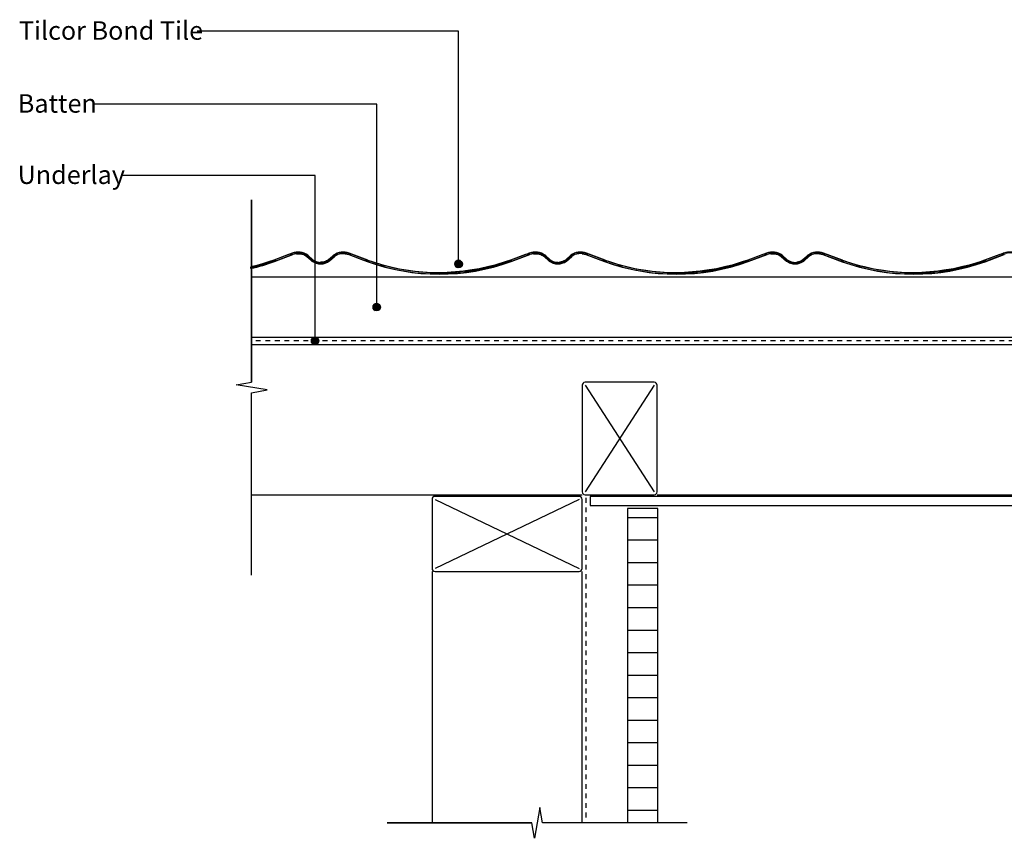
# Model space of a CAD drawing. Extents: x -375 to 835, y -229 to 367.
# Drawn here: x -375 to 281, y -229 to 316 of the extents above; entities that cross this region are included whole.
import ezdxf

# ---------------------------------------------------------------- set-up
doc = ezdxf.new("R2010")
doc.units = 0
doc.linetypes.add('DASH', pattern=[6.35, 3.175, -3.175])
doc.layers.get('0').update_dxf_attribs({"linetype": 'CONTINUOUS'})
doc.styles.add('ARIAL', font='txt', dxfattribs={"height": 12.294162})

# ---------------------------------------------------------------- blocks, each defined once
blk = doc.blocks.new('*U21')
at = {"linetype": 'CONTINUOUS'}
for p, q in [((-177.89, 105.09), (-178.85, 104.9)), ((-176.94, 104.9), (-177.89, 105.09)), ((-180.2, 103.54), (-180.39, 102.59)), ((-180.39, 102.59), (-180.2, 101.63)), ((-179.66, 104.35), (-180.2, 103.54)), ((-180.2, 101.63), (-179.66, 100.82)), ((-178.85, 104.9), (-179.66, 104.35)), ((-179.66, 100.82), (-178.85, 100.28)), ((-177.89, 100.09), (-178.85, 100.28)), ((-176.94, 100.28), (-177.89, 100.09)), ((-176.94, 104.9), (-176.12, 104.35)), ((-176.12, 100.82), (-176.94, 100.28)), ((-176.12, 104.35), (-175.58, 103.54)), ((-175.58, 101.63), (-176.12, 100.82)), ((-175.58, 103.54), (-175.39, 102.59)), ((-175.39, 102.59), (-175.58, 101.63))]:
    blk.add_line(p, q, dxfattribs=at)
for points in [[(-177.89, 105.09), (-178.85, 104.9), (-176.94, 104.9)], [(-180.2, 103.54), (-180.39, 102.59), (-175.39, 102.59)], [(-180.39, 102.59), (-180.2, 101.63), (-175.58, 101.63)], [(-179.66, 104.35), (-180.2, 103.54), (-175.58, 103.54)], [(-180.2, 101.63), (-179.66, 100.82), (-176.12, 100.82)], [(-178.85, 104.9), (-179.66, 104.35), (-176.12, 104.35)], [(-179.66, 100.82), (-178.85, 100.28), (-176.94, 100.28)]]:
    blk.add_solid(points, dxfattribs=at)
at = {"linetype": 'CONTINUOUS', "extrusion": (0, 0, -1)}
for points in [[(180.39, 102.59), (175.39, 102.59), (175.58, 101.63)], [(180.2, 103.54), (175.58, 103.54), (175.39, 102.59)], [(180.2, 101.63), (175.58, 101.63), (176.12, 100.82)], [(179.66, 104.35), (176.12, 104.35), (175.58, 103.54)], [(179.66, 100.82), (176.12, 100.82), (176.94, 100.28)], [(178.85, 104.9), (176.94, 104.9), (176.12, 104.35)], [(178.85, 100.28), (176.94, 100.28), (177.89, 100.09)]]:
    blk.add_solid(points, dxfattribs=at)
blk = doc.blocks.new('*U22')
at = {"style": 'ARIAL'}
blk.add_text('Underlay', height=12.294, dxfattribs=at).set_placement((-376.05, 207.04))
blk = doc.blocks.new('*U23')
at = {"linetype": 'CONTINUOUS'}
for p, q in [((-139.14, 125.96), (-139.33, 125)), ((-139.33, 125), (-139.14, 124.04)), ((-138.59, 126.77), (-139.14, 125.96)), ((-137.78, 127.31), (-138.59, 126.77)), ((-136.83, 127.5), (-137.78, 127.31)), ((-135.87, 127.31), (-136.83, 127.5)), ((-135.87, 127.31), (-135.06, 126.77)), ((-135.06, 126.77), (-134.52, 125.96)), ((-134.52, 125.96), (-134.33, 125)), ((-134.33, 125), (-134.52, 124.04)), ((-139.14, 124.04), (-138.59, 123.23)), ((-138.59, 123.23), (-137.78, 122.69)), ((-136.83, 122.5), (-137.78, 122.69)), ((-135.87, 122.69), (-136.83, 122.5)), ((-135.06, 123.23), (-135.87, 122.69)), ((-134.52, 124.04), (-135.06, 123.23))]:
    blk.add_line(p, q, dxfattribs=at)
for points in [[(-139.14, 125.96), (-139.33, 125), (-134.33, 125)], [(-139.33, 125), (-139.14, 124.04), (-134.52, 124.04)], [(-138.59, 126.77), (-139.14, 125.96), (-134.52, 125.96)], [(-137.78, 127.31), (-138.59, 126.77), (-135.06, 126.77)], [(-136.83, 127.5), (-137.78, 127.31), (-135.87, 127.31)], [(-139.14, 124.04), (-138.59, 123.23), (-135.06, 123.23)], [(-138.59, 123.23), (-137.78, 122.69), (-135.87, 122.69)]]:
    blk.add_solid(points, dxfattribs=at)
at = {"linetype": 'CONTINUOUS', "extrusion": (0, 0, -1)}
for points in [[(139.33, 125), (134.33, 125), (134.52, 124.04)], [(139.14, 125.96), (134.52, 125.96), (134.33, 125)], [(138.59, 126.77), (135.06, 126.77), (134.52, 125.96)], [(137.78, 127.31), (135.87, 127.31), (135.06, 126.77)], [(139.14, 124.04), (134.52, 124.04), (135.06, 123.23)], [(138.59, 123.23), (135.06, 123.23), (135.87, 122.69)], [(137.78, 122.69), (135.87, 122.69), (136.83, 122.5)]]:
    blk.add_solid(points, dxfattribs=at)
blk = doc.blocks.new('*U24')
at = {"style": 'ARIAL'}
blk.add_text('Batten', height=12.294, dxfattribs=at).set_placement((-375.95, 254.52))
blk = doc.blocks.new('*U25')
at = {"linetype": 'CONTINUOUS'}
for p, q in [((-84.6, 154.62), (-84.79, 153.67)), ((-84.79, 153.67), (-84.6, 152.71)), ((-84.06, 155.43), (-84.6, 154.62)), ((-84.6, 152.71), (-84.06, 151.9)), ((-83.25, 155.98), (-84.06, 155.43)), ((-84.06, 151.9), (-83.25, 151.36)), ((-82.29, 156.17), (-83.25, 155.98)), ((-82.29, 151.17), (-83.25, 151.36)), ((-81.34, 155.98), (-82.29, 156.17)), ((-81.34, 151.36), (-82.29, 151.17)), ((-81.34, 155.98), (-80.52, 155.43)), ((-80.52, 151.9), (-81.34, 151.36)), ((-80.52, 155.43), (-79.98, 154.62)), ((-79.98, 152.71), (-80.52, 151.9)), ((-79.98, 154.62), (-79.79, 153.67)), ((-79.79, 153.67), (-79.98, 152.71))]:
    blk.add_line(p, q, dxfattribs=at)
for points in [[(-84.6, 154.62), (-84.79, 153.67), (-79.79, 153.67)], [(-84.79, 153.67), (-84.6, 152.71), (-79.98, 152.71)], [(-84.06, 155.43), (-84.6, 154.62), (-79.98, 154.62)], [(-84.6, 152.71), (-84.06, 151.9), (-80.52, 151.9)], [(-83.25, 155.98), (-84.06, 155.43), (-80.52, 155.43)], [(-84.06, 151.9), (-83.25, 151.36), (-81.34, 151.36)], [(-82.29, 156.17), (-83.25, 155.98), (-81.34, 155.98)]]:
    blk.add_solid(points, dxfattribs=at)
at = {"linetype": 'CONTINUOUS', "extrusion": (0, 0, -1)}
for points in [[(84.79, 153.67), (79.79, 153.67), (79.98, 152.71)], [(84.6, 154.62), (79.98, 154.62), (79.79, 153.67)], [(84.6, 152.71), (79.98, 152.71), (80.52, 151.9)], [(84.06, 155.43), (80.52, 155.43), (79.98, 154.62)], [(84.06, 151.9), (80.52, 151.9), (81.34, 151.36)], [(83.25, 155.98), (81.34, 155.98), (80.52, 155.43)], [(83.25, 151.36), (81.34, 151.36), (82.29, 151.17)]]:
    blk.add_solid(points, dxfattribs=at)
blk = doc.blocks.new('*U26')
at = {"style": 'ARIAL'}
blk.add_text('Tilcor Bond Tile', height=12.2942, dxfattribs=at).set_placement((-375.22, 303.1))
blk = doc.blocks.new('*X43')
at = {"color": 0}
for p, q in [((30.31, -15), (50.31, -15)), ((30.31, -30), (50.31, -30)), ((30.31, -45), (50.31, -45)), ((30.31, -60), (50.31, -60)), ((30.31, -75), (50.31, -75)), ((30.31, -90), (50.31, -90)), ((30.31, -105), (50.31, -105)), ((30.31, -120), (50.31, -120)), ((30.31, -135), (50.31, -135)), ((30.31, -150), (50.31, -150)), ((30.31, -165), (50.31, -165)), ((30.31, -180), (50.31, -180)), ((30.31, -195), (50.31, -195)), ((30.31, -210), (50.31, -210))]:
    blk.add_line(p, q, dxfattribs=at)
blk = doc.blocks.new('*U45')
at = {"linetype": 'CONTINUOUS'}
for p, q in [((-195.67, 160.03), (-205.4, 156.39)), ((-192.77, 160.03), (-202.54, 156.39)), ((-194.07, 160.63), (-195.67, 160.03)), ((-193.28, 160.92), (-194.07, 160.63)), ((-193.13, 160.98), (-193.28, 160.92)), ((-190.54, 161.61), (-193.13, 160.98)), ((-190.38, 160.63), (-192.77, 160.03)), ((-190.49, 161.62), (-190.54, 161.61)), ((-190.49, 161.62), (-187.77, 161.61)), ((-190.38, 160.63), (-187.93, 160.62)), ((-187.93, 160.62), (-185.54, 160.01)), ((-187.77, 161.61), (-185.36, 160.98)), ((-185.54, 160.01), (-184.81, 159.61)), ((-185.36, 160.98), (-185.14, 160.92)), ((-185.14, 160.92), (-184.6, 160.63)), ((-184.81, 159.61), (-183.39, 158.83)), ((-184.6, 160.63), (-184.59, 160.62)), ((-184.59, 160.62), (-183.48, 160.01)), ((-183.48, 160.01), (-182.75, 159.61)), ((-183.39, 158.83), (-180.83, 156.51)), ((-182.75, 159.61), (-181.9, 158.83)), ((-181.9, 158.83), (-179.34, 156.51)), ((-166.42, 158.84), (-168.95, 156.54)), ((-164.93, 158.84), (-167.46, 156.54)), ((-165.57, 159.61), (-166.42, 158.84)), ((-164.84, 160.02), (-165.57, 159.61)), ((-163.51, 159.61), (-164.93, 158.84)), ((-163.73, 160.63), (-164.84, 160.02)), ((-163.72, 160.63), (-163.73, 160.63)), ((-163.18, 160.93), (-163.72, 160.63)), ((-162.78, 160.02), (-163.51, 159.61)), ((-163.04, 160.97), (-163.18, 160.93)), ((-160.55, 161.62), (-163.04, 160.97)), ((-160.39, 160.63), (-162.78, 160.02)), ((-157.83, 161.63), (-160.55, 161.62)), ((-157.94, 160.63), (-160.39, 160.63)), ((-157.94, 160.63), (-155.54, 160.05)), ((-157.83, 161.63), (-157.78, 161.62)), ((-157.78, 161.62), (-155.19, 160.97)), ((-155.54, 160.05), (-145.62, 156.34)), ((-155.19, 160.97), (-155.09, 160.93)), ((-155.09, 160.93), (-154.3, 160.63)), ((-154.3, 160.63), (-152.73, 160.05)), ((-152.73, 160.05), (-142.77, 156.34)), ((-37.66, 160.03), (-47.72, 156.26)), ((-34.76, 160.03), (-44.86, 156.26)), ((-36.06, 160.63), (-37.66, 160.03)), ((-35.27, 160.92), (-36.06, 160.63)), ((-35.11, 160.98), (-35.27, 160.92)), ((-32.53, 161.61), (-35.11, 160.98)), ((-32.37, 160.63), (-34.76, 160.03)), ((-32.48, 161.62), (-32.53, 161.61)), ((-32.48, 161.62), (-29.76, 161.61)), ((-32.37, 160.63), (-29.91, 160.62)), ((-29.91, 160.62), (-27.53, 160.01)), ((-29.76, 161.61), (-27.35, 160.98)), ((-27.53, 160.01), (-26.8, 159.61)), ((-27.35, 160.98), (-27.12, 160.92)), ((-27.12, 160.92), (-26.59, 160.63)), ((-26.8, 159.61), (-25.37, 158.83)), ((-26.59, 160.63), (-26.58, 160.62)), ((-26.58, 160.62), (-25.47, 160.01)), ((-25.47, 160.01), (-24.74, 159.61)), ((-25.37, 158.83), (-22.8, 156.49)), ((-24.74, 159.61), (-23.89, 158.83)), ((-23.89, 158.83), (-21.31, 156.49)), ((-8.43, 158.84), (-11.12, 156.39)), ((-6.94, 158.84), (-9.64, 156.39)), ((-7.58, 159.61), (-8.43, 158.84)), ((-6.85, 160.02), (-7.58, 159.61)), ((-5.52, 159.61), (-6.94, 158.84)), ((-5.74, 160.63), (-6.85, 160.02)), ((-5.73, 160.63), (-5.74, 160.63)), ((-5.74, 160.63), (-5.74, 160.63)), ((-5.19, 160.93), (-5.73, 160.63)), ((-4.79, 160.02), (-5.52, 159.61)), ((-5.05, 160.97), (-5.19, 160.93)), ((-2.56, 161.62), (-5.05, 160.97)), ((-2.4, 160.63), (-4.79, 160.02)), ((-1.15, 161.62), (-2.56, 161.62)), ((-2.27, 160.63), (-2.4, 160.63)), ((0.16, 161.63), (-1.15, 161.62)), ((0.08, 160.63), (2.45, 160.05)), ((0.19, 161.62), (0.16, 161.63)), ((0.19, 161.62), (0.21, 161.62)), ((0.21, 161.62), (2.8, 160.97)), ((2.45, 160.05), (12.37, 156.34)), ((2.8, 160.97), (2.9, 160.93)), ((2.9, 160.93), (3.69, 160.63)), ((3.69, 160.63), (3.71, 160.63)), ((3.71, 160.63), (5.26, 160.05)), ((5.26, 160.05), (15.22, 156.34)), ((120.33, 160.03), (110.27, 156.26)), ((123.23, 160.03), (113.13, 156.26)), ((121.93, 160.63), (120.33, 160.03)), ((122.72, 160.92), (121.93, 160.63)), ((122.88, 160.98), (122.72, 160.92)), ((125.46, 161.61), (122.88, 160.98)), ((125.62, 160.63), (123.23, 160.03)), ((125.51, 161.62), (125.46, 161.61)), ((125.51, 161.62), (128.23, 161.61)), ((125.62, 160.63), (128.08, 160.62)), ((128.08, 160.62), (130.46, 160.01)), ((128.23, 161.61), (130.64, 160.98)), ((130.46, 160.01), (131.19, 159.61)), ((130.64, 160.98), (130.87, 160.92)), ((130.87, 160.92), (131.4, 160.63)), ((131.19, 159.61), (132.62, 158.83)), ((131.4, 160.63), (131.41, 160.62)), ((131.41, 160.62), (132.52, 160.01)), ((132.52, 160.01), (133.25, 159.61)), ((132.62, 158.83), (135.17, 156.51)), ((133.25, 159.61), (134.1, 158.83)), ((134.1, 158.83), (136.66, 156.51)), ((149.57, 158.83), (147.01, 156.51)), ((151.05, 158.83), (148.5, 156.51)), ((150.42, 159.61), (149.57, 158.83)), ((151.15, 160.01), (150.42, 159.61)), ((152.48, 159.61), (151.05, 158.83)), ((152.26, 160.62), (151.15, 160.01)), ((152.27, 160.63), (152.26, 160.62)), ((152.8, 160.92), (152.27, 160.63)), ((153.21, 160.01), (152.48, 159.61)), ((152.94, 160.96), (152.8, 160.92)), ((155.44, 161.61), (152.94, 160.96)), ((155.59, 160.62), (153.21, 160.01)), ((158.16, 161.62), (155.44, 161.61)), ((158.05, 160.63), (155.59, 160.62)), ((158.05, 160.63), (160.44, 160.05)), ((158.16, 161.62), (158.21, 161.61)), ((158.21, 161.61), (160.8, 160.96)), ((160.44, 160.05), (170.68, 156.21)), ((160.8, 160.96), (160.9, 160.92)), ((160.9, 160.92), (161.69, 160.63)), ((161.69, 160.63), (163.25, 160.05)), ((163.25, 160.05), (173.54, 156.21)), ((278.33, 160.03), (268.13, 156.21)), ((281.23, 160.03), (270.99, 156.21)), ((279.93, 160.63), (278.33, 160.03)), ((280.72, 160.92), (279.93, 160.63)), ((280.88, 160.98), (280.72, 160.92)), ((283.46, 161.61), (280.88, 160.98)), ((-216.62, 152.85), (-220.61, 151.78)), ((-216.77, 151.78), (-220.61, 150.75)), ((-220.61, 150.75), (-220.61, 151.78)), ((-212.75, 152.85), (-216.77, 151.78)), ((-212.93, 153.85), (-216.62, 152.85)), ((-208.18, 155.45), (-212.93, 153.85)), ((-209.81, 153.85), (-212.75, 152.85)), ((-205.05, 155.45), (-209.81, 153.85)), ((-205.4, 156.39), (-208.18, 155.45)), ((-202.54, 156.39), (-205.05, 155.45)), ((-180.83, 156.51), (-179.98, 155.73)), ((-179.98, 155.73), (-179.46, 155.44)), ((-179.46, 155.44), (-178.47, 154.9)), ((-179.34, 156.51), (-177.93, 155.73)), ((-178.47, 154.9), (-178.47, 154.89)), ((-178.47, 154.89), (-177.83, 154.54)), ((-177.93, 155.73), (-177.4, 155.44)), ((-177.83, 154.54), (-177.8, 154.52)), ((-177.8, 154.52), (-175.41, 153.91)), ((-177.4, 155.44), (-175.26, 154.9)), ((-175.41, 153.91), (-175.4, 153.91)), ((-175.39, 153.9), (-175.4, 153.91)), ((-174.41, 153.91), (-175.39, 153.9)), ((-172.9, 153.91), (-174.41, 153.91)), ((-173.03, 154.9), (-174.38, 154.9)), ((-170.89, 155.46), (-173.03, 154.9)), ((-170.56, 154.52), (-172.9, 153.91)), ((-170.35, 155.76), (-170.89, 155.46)), ((-170.49, 154.54), (-170.56, 154.52)), ((-169.86, 154.89), (-170.49, 154.54)), ((-168.95, 156.54), (-170.35, 155.76)), ((-169.85, 154.9), (-169.86, 154.9)), ((-169.86, 154.9), (-169.86, 154.89)), ((-168.85, 155.46), (-169.85, 154.9)), ((-168.32, 155.76), (-168.85, 155.46)), ((-167.46, 156.54), (-168.32, 155.76)), ((-145.62, 156.34), (-143.11, 155.4)), ((-143.11, 155.4), (-135.71, 153.05)), ((-142.77, 156.34), (-139.8, 155.4)), ((-139.8, 155.4), (-132.4, 153.05)), ((-135.71, 153.05), (-132.67, 152.09)), ((-132.67, 152.09), (-126.29, 150.59)), ((-132.4, 153.05), (-128.31, 152.09)), ((-128.31, 152.09), (-121.94, 150.59)), ((-62.21, 152.03), (-68.57, 150.55)), ((-57.83, 152.03), (-64.18, 150.55)), ((-58.1, 152.99), (-62.21, 152.03)), ((-50.7, 155.32), (-58.1, 152.99)), ((-54.77, 152.99), (-57.83, 152.03)), ((-47.38, 155.32), (-54.77, 152.99)), ((-47.72, 156.26), (-50.7, 155.32)), ((-44.86, 156.26), (-47.38, 155.32)), ((-22.8, 156.49), (-21.94, 155.71)), ((-21.94, 155.71), (-21.47, 155.45)), ((-21.47, 155.45), (-20.49, 154.91)), ((-21.31, 156.49), (-19.88, 155.71)), ((-20.49, 154.91), (-20.46, 154.89)), ((-20.46, 154.89), (-20.45, 154.89)), ((-20.45, 154.89), (-19.81, 154.53)), ((-19.88, 155.71), (-19.41, 155.45)), ((-19.81, 154.53), (-19.56, 154.47)), ((-19.56, 154.47), (-17.45, 153.92)), ((-19.41, 155.45), (-17.31, 154.91)), ((-17.45, 153.92), (-15.94, 153.9)), ((-17.31, 154.91), (-15.94, 154.89)), ((-15.02, 153.9), (-15.94, 153.9)), ((-13.04, 155.39), (-15.12, 154.89)), ((-14.98, 153.9), (-15.02, 153.9)), ((-14.93, 153.92), (-14.98, 153.9)), ((-12.65, 154.47), (-14.93, 153.92)), ((-12.63, 155.6), (-13.04, 155.39)), ((-12.53, 154.53), (-12.65, 154.47)), ((-11.12, 156.39), (-12.63, 155.6)), ((-11.86, 154.89), (-12.53, 154.53)), ((-11.85, 154.89), (-11.86, 154.89)), ((-10.9, 155.39), (-11.85, 154.89)), ((-10.5, 155.6), (-10.9, 155.39)), ((-9.64, 156.39), (-10.5, 155.6)), ((12.37, 156.34), (14.88, 155.4)), ((14.88, 155.4), (22.28, 153.05)), ((15.22, 156.34), (18.19, 155.4)), ((18.19, 155.4), (25.59, 153.05)), ((22.28, 153.05), (25.32, 152.09)), ((25.32, 152.09), (31.7, 150.59)), ((25.59, 153.05), (29.68, 152.09)), ((29.68, 152.09), (36.05, 150.59)), ((95.78, 152.03), (89.42, 150.55)), ((100.16, 152.03), (93.81, 150.55)), ((99.89, 152.99), (95.78, 152.03)), ((107.29, 155.32), (99.89, 152.99)), ((103.22, 152.99), (100.16, 152.03)), ((110.61, 155.32), (103.22, 152.99)), ((110.27, 156.26), (107.29, 155.32)), ((113.13, 156.26), (110.61, 155.32)), ((135.17, 156.51), (136.02, 155.73)), ((136.02, 155.73), (136.54, 155.44)), ((136.54, 155.44), (137.53, 154.9)), ((136.66, 156.51), (138.07, 155.73)), ((137.53, 154.9), (137.53, 154.9)), ((137.53, 154.9), (138.19, 154.53)), ((138.07, 155.73), (138.59, 155.44)), ((138.19, 154.53), (138.19, 154.53)), ((138.19, 154.53), (140.59, 153.91)), ((138.59, 155.44), (140.73, 154.9)), ((143.07, 153.91), (140.59, 153.91)), ((143.07, 153.91), (140.59, 153.91)), ((145.08, 155.44), (142.94, 154.9)), ((145.48, 154.53), (143.07, 153.91)), ((145.6, 155.73), (145.08, 155.44)), ((146.14, 154.9), (145.48, 154.53)), ((145.48, 154.53), (145.48, 154.53)), ((147.01, 156.51), (145.6, 155.73)), ((147.13, 155.44), (146.14, 154.9)), ((146.14, 154.9), (146.14, 154.9)), ((147.64, 155.73), (147.13, 155.44)), ((148.5, 156.51), (147.64, 155.73)), ((170.68, 156.21), (173.19, 155.27)), ((173.19, 155.27), (180.52, 152.97)), ((173.54, 156.21), (176.53, 155.27)), ((176.53, 155.27), (183.86, 152.97)), ((180.52, 152.97), (183.59, 152.01)), ((183.59, 152.01), (189.88, 150.54)), ((183.86, 152.97), (187.99, 152.01)), ((187.99, 152.01), (194.28, 150.54)), ((253.68, 152.01), (247.39, 150.54)), ((258.08, 152.01), (251.79, 150.54)), ((257.81, 152.97), (253.68, 152.01)), ((265.14, 155.27), (257.81, 152.97)), ((261.14, 152.97), (258.08, 152.01)), ((268.48, 155.27), (261.14, 152.97)), ((268.13, 156.21), (265.14, 155.27)), ((270.99, 156.21), (268.48, 155.27)), ((-126.29, 150.59), (-122.13, 149.61)), ((-122.13, 149.61), (-117.86, 148.94)), ((-121.94, 150.59), (-115.64, 149.61)), ((-117.86, 148.94), (-112.56, 148.11)), ((-115.64, 149.61), (-111.38, 148.94)), ((-112.56, 148.11), (-112.51, 148.11)), ((-112.51, 148.11), (-112.5, 148.11)), ((-112.5, 148.11), (-111.49, 147.95)), ((-111.49, 147.95), (-111.17, 147.92)), ((-111.38, 148.94), (-100.66, 148.11)), ((-111.17, 147.92), (-100.7, 147.11)), ((-100.7, 147.11), (-90.25, 147.11)), ((-100.66, 148.11), (-90.47, 148.11)), ((-89.81, 147.11), (-90.25, 147.11)), ((-89.81, 147.11), (-90.25, 147.11)), ((-79.13, 148.92), (-89.84, 148.11)), ((-89.69, 147.11), (-89.8, 147.11)), ((-79.01, 147.92), (-89.69, 147.11)), ((-74.92, 149.56), (-79.13, 148.92)), ((-78.85, 147.95), (-79.01, 147.92)), ((-77.83, 148.11), (-78.85, 147.95)), ((-77.82, 148.11), (-77.83, 148.11)), ((-72.57, 148.92), (-77.82, 148.11)), ((-68.57, 150.55), (-74.92, 149.56)), ((-68.37, 149.56), (-72.57, 148.92)), ((-64.18, 150.55), (-68.37, 149.56)), ((31.7, 150.59), (35.86, 149.61)), ((35.86, 149.61), (40.13, 148.94)), ((36.05, 150.59), (42.35, 149.61)), ((40.13, 148.94), (45.43, 148.11)), ((42.35, 149.61), (46.61, 148.94)), ((45.43, 148.11), (45.49, 148.11)), ((45.49, 148.11), (46.5, 147.95)), ((46.5, 147.95), (46.82, 147.92)), ((46.61, 148.94), (57.33, 148.11)), ((46.82, 147.92), (57.29, 147.11)), ((57.29, 147.11), (67.74, 147.11)), ((57.33, 148.11), (68.14, 148.11)), ((68.18, 147.11), (67.74, 147.11)), ((78.63, 148.9), (68.14, 148.11)), ((68.19, 147.11), (68.18, 147.11)), ((68.3, 147.11), (68.19, 147.11)), ((78.98, 147.92), (68.3, 147.11)), ((83, 149.56), (78.63, 148.9)), ((79.14, 147.95), (78.98, 147.92)), ((80.16, 148.11), (79.14, 147.95)), ((85.3, 148.9), (80.16, 148.11)), ((89.42, 150.55), (83, 149.56)), ((89.62, 149.56), (85.3, 148.9)), ((93.81, 150.55), (89.62, 149.56)), ((189.88, 150.54), (194.08, 149.56)), ((194.08, 149.56), (198.23, 148.92)), ((194.28, 150.54), (200.64, 149.56)), ((198.23, 148.92), (203.49, 148.11)), ((200.64, 149.56), (204.79, 148.92)), ((203.49, 148.11), (203.49, 148.11)), ((203.49, 148.11), (204.67, 147.93)), ((204.67, 147.93), (204.67, 147.93)), ((204.67, 147.93), (215.41, 147.11)), ((204.79, 148.92), (215.45, 148.11)), ((226.25, 147.11), (215.41, 147.11)), ((236.88, 148.92), (226.21, 148.11)), ((237, 147.93), (226.25, 147.11)), ((226.25, 147.11), (226.25, 147.11)), ((241.03, 149.56), (236.88, 148.92)), ((238.18, 148.11), (237, 147.93)), ((237, 147.93), (237, 147.93)), ((243.44, 148.92), (238.18, 148.11)), ((238.18, 148.11), (238.18, 148.11)), ((247.39, 150.54), (241.03, 149.56)), ((247.58, 149.56), (243.44, 148.92)), ((251.79, 150.54), (247.58, 149.56))]:
    blk.add_line(p, q, dxfattribs=at)
for points in [[(-195.67, 160.03), (-205.4, 156.39), (-202.54, 156.39)], [(-194.07, 160.63), (-195.67, 160.03), (-192.77, 160.03)], [(-193.28, 160.92), (-194.07, 160.63), (-184.6, 160.63)], [(-193.13, 160.98), (-193.28, 160.92), (-185.14, 160.92)], [(-190.54, 161.61), (-193.13, 160.98), (-185.36, 160.98)], [(-190.49, 161.62), (-190.54, 161.61), (-187.77, 161.61)], [(-190.38, 160.63), (-187.93, 160.62), (-184.59, 160.62)], [(-187.93, 160.62), (-185.54, 160.01), (-183.48, 160.01)], [(-185.54, 160.01), (-184.81, 159.61), (-182.75, 159.61)], [(-184.81, 159.61), (-183.39, 158.83), (-181.9, 158.83)], [(-183.39, 158.83), (-180.83, 156.51), (-179.34, 156.51)], [(-166.42, 158.84), (-168.95, 156.54), (-167.46, 156.54)], [(-165.57, 159.61), (-166.42, 158.84), (-164.93, 158.84)], [(-164.84, 160.02), (-165.57, 159.61), (-163.51, 159.61)], [(-163.73, 160.63), (-164.84, 160.02), (-162.78, 160.02)], [(-163.72, 160.63), (-163.73, 160.63), (-160.39, 160.63)], [(-163.18, 160.93), (-163.72, 160.63), (-154.3, 160.63)], [(-163.04, 160.97), (-163.18, 160.93), (-155.09, 160.93)], [(-160.55, 161.62), (-163.04, 160.97), (-155.19, 160.97)], [(-157.83, 161.63), (-160.55, 161.62), (-157.78, 161.62)], [(-157.94, 160.63), (-155.54, 160.05), (-152.73, 160.05)], [(-155.54, 160.05), (-145.62, 156.34), (-142.77, 156.34)], [(-37.66, 160.03), (-47.72, 156.26), (-44.86, 156.26)], [(-36.06, 160.63), (-37.66, 160.03), (-34.76, 160.03)], [(-35.27, 160.92), (-36.06, 160.63), (-26.59, 160.63)], [(-35.11, 160.98), (-35.27, 160.92), (-27.12, 160.92)], [(-32.53, 161.61), (-35.11, 160.98), (-27.35, 160.98)], [(-32.48, 161.62), (-32.53, 161.61), (-29.76, 161.61)], [(-32.37, 160.63), (-29.91, 160.62), (-26.58, 160.62)], [(-29.91, 160.62), (-27.53, 160.01), (-25.47, 160.01)], [(-27.53, 160.01), (-26.8, 159.61), (-24.74, 159.61)], [(-26.8, 159.61), (-25.37, 158.83), (-23.89, 158.83)], [(-25.37, 158.83), (-22.8, 156.49), (-21.31, 156.49)], [(-8.43, 158.84), (-11.12, 156.39), (-9.64, 156.39)], [(-7.58, 159.61), (-8.43, 158.84), (-6.94, 158.84)], [(-6.85, 160.02), (-7.58, 159.61), (-5.52, 159.61)], [(-5.74, 160.63), (-6.85, 160.02), (-4.79, 160.02)], [(-5.73, 160.63), (-5.74, 160.63), (-2.27, 160.63)], [(-5.74, 160.63), (-5.74, 160.63), (-2.4, 160.63)], [(-5.19, 160.93), (-5.73, 160.63), (3.69, 160.63)], [(-5.05, 160.97), (-5.19, 160.93), (2.9, 160.93)], [(-2.56, 161.62), (-5.05, 160.97), (2.8, 160.97)], [(-1.15, 161.62), (-2.56, 161.62), (0.21, 161.62)], [(0.16, 161.63), (-1.15, 161.62), (0.19, 161.62)], [(0.05, 160.63), (0.08, 160.63), (3.71, 160.63)], [(0.08, 160.63), (2.45, 160.05), (5.26, 160.05)], [(2.45, 160.05), (12.37, 156.34), (15.22, 156.34)], [(120.33, 160.03), (110.27, 156.26), (113.13, 156.26)], [(121.93, 160.63), (120.33, 160.03), (123.23, 160.03)], [(122.72, 160.92), (121.93, 160.63), (131.4, 160.63)], [(122.88, 160.98), (122.72, 160.92), (130.87, 160.92)], [(125.46, 161.61), (122.88, 160.98), (130.64, 160.98)], [(125.51, 161.62), (125.46, 161.61), (128.23, 161.61)], [(125.62, 160.63), (128.08, 160.62), (131.41, 160.62)], [(128.08, 160.62), (130.46, 160.01), (132.52, 160.01)], [(130.46, 160.01), (131.19, 159.61), (133.25, 159.61)], [(131.19, 159.61), (132.62, 158.83), (134.1, 158.83)], [(132.62, 158.83), (135.17, 156.51), (136.66, 156.51)], [(149.57, 158.83), (147.01, 156.51), (148.5, 156.51)], [(150.42, 159.61), (149.57, 158.83), (151.05, 158.83)], [(151.15, 160.01), (150.42, 159.61), (152.48, 159.61)], [(152.26, 160.62), (151.15, 160.01), (153.21, 160.01)], [(152.27, 160.63), (152.26, 160.62), (155.59, 160.62)], [(152.8, 160.92), (152.27, 160.63), (161.69, 160.63)], [(152.94, 160.96), (152.8, 160.92), (160.9, 160.92)], [(155.44, 161.61), (152.94, 160.96), (160.8, 160.96)], [(158.16, 161.62), (155.44, 161.61), (158.21, 161.61)], [(158.05, 160.63), (160.44, 160.05), (163.25, 160.05)], [(160.44, 160.05), (170.68, 156.21), (173.54, 156.21)], [(278.33, 160.03), (268.13, 156.21), (270.99, 156.21)], [(279.93, 160.63), (278.33, 160.03), (281.23, 160.03)], [(280.72, 160.92), (279.93, 160.63), (289.4, 160.63)], [(280.88, 160.98), (280.72, 160.92), (288.87, 160.92)], [(283.46, 161.61), (280.88, 160.98), (288.64, 160.98)], [(-216.62, 152.85), (-220.61, 151.78), (-216.77, 151.78)], [(-212.93, 153.85), (-216.62, 152.85), (-212.75, 152.85)], [(-208.18, 155.45), (-212.93, 153.85), (-209.81, 153.85)], [(-205.4, 156.39), (-208.18, 155.45), (-205.05, 155.45)], [(-180.83, 156.51), (-179.98, 155.73), (-177.93, 155.73)], [(-179.98, 155.73), (-179.46, 155.44), (-177.4, 155.44)], [(-179.46, 155.44), (-178.47, 154.9), (-175.26, 154.9)], [(-178.47, 154.9), (-178.47, 154.89), (-175.25, 154.89)], [(-178.47, 154.89), (-177.83, 154.54), (-170.49, 154.54)], [(-177.83, 154.54), (-177.8, 154.52), (-170.56, 154.52)], [(-177.8, 154.52), (-175.41, 153.91), (-172.9, 153.91)], [(-175.41, 153.91), (-175.4, 153.91), (-174.41, 153.91)], [(-174.38, 154.9), (-175.25, 154.89), (-169.86, 154.89)], [(-173.03, 154.9), (-174.38, 154.9), (-169.86, 154.9)], [(-170.89, 155.46), (-173.03, 154.9), (-169.85, 154.9)], [(-170.35, 155.76), (-170.89, 155.46), (-168.85, 155.46)], [(-168.95, 156.54), (-170.35, 155.76), (-168.32, 155.76)], [(-145.62, 156.34), (-143.11, 155.4), (-139.8, 155.4)], [(-143.11, 155.4), (-135.71, 153.05), (-132.4, 153.05)], [(-135.71, 153.05), (-132.67, 152.09), (-128.31, 152.09)], [(-132.67, 152.09), (-126.29, 150.59), (-121.94, 150.59)], [(-62.21, 152.03), (-68.57, 150.55), (-64.18, 150.55)], [(-58.1, 152.99), (-62.21, 152.03), (-57.83, 152.03)], [(-50.7, 155.32), (-58.1, 152.99), (-54.77, 152.99)], [(-47.72, 156.26), (-50.7, 155.32), (-47.38, 155.32)], [(-22.8, 156.49), (-21.94, 155.71), (-19.88, 155.71)], [(-21.94, 155.71), (-21.47, 155.45), (-19.41, 155.45)], [(-21.47, 155.45), (-20.49, 154.91), (-17.31, 154.91)], [(-20.49, 154.91), (-20.46, 154.89), (-15.94, 154.89)], [(-20.46, 154.89), (-20.45, 154.89), (-15.15, 154.89)], [(-20.45, 154.89), (-19.81, 154.53), (-12.53, 154.53)], [(-19.81, 154.53), (-19.56, 154.47), (-12.65, 154.47)], [(-19.56, 154.47), (-17.45, 153.92), (-14.93, 153.92)], [(-17.45, 153.92), (-15.94, 153.9), (-14.98, 153.9)], [(-15.12, 154.89), (-15.15, 154.89), (-11.86, 154.89)], [(-13.04, 155.39), (-15.12, 154.89), (-11.85, 154.89)], [(-12.63, 155.6), (-13.04, 155.39), (-10.9, 155.39)], [(-11.12, 156.39), (-12.63, 155.6), (-10.5, 155.6)], [(12.37, 156.34), (14.88, 155.4), (18.19, 155.4)], [(14.88, 155.4), (22.28, 153.05), (25.59, 153.05)], [(22.28, 153.05), (25.32, 152.09), (29.68, 152.09)], [(25.32, 152.09), (31.7, 150.59), (36.05, 150.59)], [(95.78, 152.03), (89.42, 150.55), (93.81, 150.55)], [(99.89, 152.99), (95.78, 152.03), (100.16, 152.03)], [(107.29, 155.32), (99.89, 152.99), (103.22, 152.99)], [(110.27, 156.26), (107.29, 155.32), (110.61, 155.32)], [(135.17, 156.51), (136.02, 155.73), (138.07, 155.73)], [(136.02, 155.73), (136.54, 155.44), (138.59, 155.44)], [(136.54, 155.44), (137.53, 154.9), (140.73, 154.9)], [(137.53, 154.9), (137.53, 154.9), (142.94, 154.9)], [(137.53, 154.9), (138.19, 154.53), (145.48, 154.53)], [(138.19, 154.53), (138.19, 154.53), (145.48, 154.53)], [(138.19, 154.53), (140.59, 153.91), (143.07, 153.91)], [(140.59, 153.91), (143.07, 153.91), (143.07, 153.91)], [(145.08, 155.44), (142.94, 154.9), (146.14, 154.9)], [(142.94, 154.9), (142.94, 154.9), (146.14, 154.9)], [(145.6, 155.73), (145.08, 155.44), (147.13, 155.44)], [(147.01, 156.51), (145.6, 155.73), (147.64, 155.73)], [(170.68, 156.21), (173.19, 155.27), (176.53, 155.27)], [(173.19, 155.27), (180.52, 152.97), (183.86, 152.97)], [(180.52, 152.97), (183.59, 152.01), (187.99, 152.01)], [(183.59, 152.01), (189.88, 150.54), (194.28, 150.54)], [(253.68, 152.01), (247.39, 150.54), (251.79, 150.54)], [(257.81, 152.97), (253.68, 152.01), (258.08, 152.01)], [(265.14, 155.27), (257.81, 152.97), (261.14, 152.97)], [(268.13, 156.21), (265.14, 155.27), (268.48, 155.27)], [(-126.29, 150.59), (-122.13, 149.61), (-115.64, 149.61)], [(-122.13, 149.61), (-117.86, 148.94), (-111.38, 148.94)], [(-117.86, 148.94), (-112.56, 148.11), (-100.66, 148.11)], [(-112.56, 148.11), (-112.51, 148.11), (-90.47, 148.11)], [(-112.51, 148.11), (-112.5, 148.11), (-89.85, 148.11)], [(-112.5, 148.11), (-111.49, 147.95), (-78.85, 147.95)], [(-111.49, 147.95), (-111.17, 147.92), (-79.01, 147.92)], [(-111.17, 147.92), (-100.7, 147.11), (-89.69, 147.11)], [(-100.7, 147.11), (-90.25, 147.11), (-89.8, 147.11)], [(-90.25, 147.11), (-89.81, 147.11), (-89.81, 147.11)], [(-89.84, 148.11), (-89.85, 148.11), (-77.83, 148.11)], [(-79.13, 148.92), (-89.84, 148.11), (-77.82, 148.11)], [(-74.92, 149.56), (-79.13, 148.92), (-72.57, 148.92)], [(-68.57, 150.55), (-74.92, 149.56), (-68.37, 149.56)], [(31.7, 150.59), (35.86, 149.61), (42.35, 149.61)], [(35.86, 149.61), (40.13, 148.94), (46.61, 148.94)], [(40.13, 148.94), (45.43, 148.11), (57.33, 148.11)], [(45.43, 148.11), (45.49, 148.11), (68.14, 148.11)], [(45.49, 148.11), (46.5, 147.95), (79.14, 147.95)], [(46.5, 147.95), (46.82, 147.92), (78.98, 147.92)], [(46.82, 147.92), (57.29, 147.11), (68.3, 147.11)], [(57.29, 147.11), (67.74, 147.11), (68.19, 147.11)], [(78.63, 148.9), (68.14, 148.11), (80.16, 148.11)], [(83, 149.56), (78.63, 148.9), (85.3, 148.9)], [(89.42, 150.55), (83, 149.56), (89.62, 149.56)], [(189.88, 150.54), (194.08, 149.56), (200.64, 149.56)], [(194.08, 149.56), (198.23, 148.92), (204.79, 148.92)], [(198.23, 148.92), (203.49, 148.11), (215.45, 148.11)], [(203.49, 148.11), (203.49, 148.11), (226.21, 148.11)], [(203.49, 148.11), (204.67, 147.93), (237, 147.93)], [(204.67, 147.93), (204.67, 147.93), (237, 147.93)], [(204.67, 147.93), (215.41, 147.11), (226.25, 147.11)], [(236.88, 148.92), (226.21, 148.11), (238.18, 148.11)], [(226.21, 148.11), (226.21, 148.11), (238.18, 148.11)], [(241.03, 149.56), (236.88, 148.92), (243.44, 148.92)], [(247.39, 150.54), (241.03, 149.56), (247.58, 149.56)]]:
    blk.add_solid(points, dxfattribs=at)
at = {"linetype": 'CONTINUOUS', "extrusion": (0, 0, -1)}
for points in [[(195.67, 160.03), (192.77, 160.03), (202.54, 156.39)], [(194.07, 160.63), (190.38, 160.63), (192.77, 160.03)], [(193.28, 160.92), (185.14, 160.92), (184.6, 160.63)], [(193.13, 160.98), (185.36, 160.98), (185.14, 160.92)], [(190.54, 161.61), (187.77, 161.61), (185.36, 160.98)], [(190.49, 161.62), (190.49, 161.62), (187.77, 161.61)], [(190.38, 160.63), (184.6, 160.63), (184.59, 160.62)], [(187.93, 160.62), (184.59, 160.62), (183.48, 160.01)], [(185.54, 160.01), (183.48, 160.01), (182.75, 159.61)], [(184.81, 159.61), (182.75, 159.61), (181.9, 158.83)], [(183.39, 158.83), (181.9, 158.83), (179.34, 156.51)], [(166.42, 158.84), (164.93, 158.84), (167.46, 156.54)], [(165.57, 159.61), (163.51, 159.61), (164.93, 158.84)], [(164.84, 160.02), (162.78, 160.02), (163.51, 159.61)], [(163.73, 160.63), (160.39, 160.63), (162.78, 160.02)], [(163.72, 160.63), (157.94, 160.63), (160.39, 160.63)], [(163.18, 160.93), (155.09, 160.93), (154.3, 160.63)], [(163.04, 160.97), (155.19, 160.97), (155.09, 160.93)], [(160.55, 161.62), (157.78, 161.62), (155.19, 160.97)], [(157.94, 160.63), (154.3, 160.63), (152.73, 160.05)], [(157.83, 161.63), (157.83, 161.63), (157.78, 161.62)], [(155.54, 160.05), (152.73, 160.05), (142.77, 156.34)], [(37.66, 160.03), (34.76, 160.03), (44.86, 156.26)], [(36.06, 160.63), (32.37, 160.63), (34.76, 160.03)], [(35.27, 160.92), (27.12, 160.92), (26.59, 160.63)], [(35.11, 160.98), (27.35, 160.98), (27.12, 160.92)], [(32.53, 161.61), (29.76, 161.61), (27.35, 160.98)], [(32.48, 161.62), (32.48, 161.62), (29.76, 161.61)], [(32.37, 160.63), (26.59, 160.63), (26.58, 160.62)], [(29.91, 160.62), (26.58, 160.62), (25.47, 160.01)], [(27.53, 160.01), (25.47, 160.01), (24.74, 159.61)], [(26.8, 159.61), (24.74, 159.61), (23.89, 158.83)], [(25.37, 158.83), (23.89, 158.83), (21.31, 156.49)], [(8.43, 158.84), (6.94, 158.84), (9.64, 156.39)], [(7.58, 159.61), (5.52, 159.61), (6.94, 158.84)], [(6.85, 160.02), (4.79, 160.02), (5.52, 159.61)], [(5.74, 160.63), (2.27, 160.63), (2.4, 160.63)], [(5.74, 160.63), (2.4, 160.63), (4.79, 160.02)], [(5.73, 160.63), (-0.05, 160.63), (2.27, 160.63)], [(5.19, 160.93), (-2.9, 160.93), (-3.69, 160.63)], [(5.05, 160.97), (-2.8, 160.97), (-2.9, 160.93)], [(2.56, 161.62), (-0.21, 161.62), (-2.8, 160.97)], [(1.15, 161.62), (-0.19, 161.62), (-0.21, 161.62)], [(-0.05, 160.63), (-3.69, 160.63), (-3.71, 160.63)], [(-0.08, 160.63), (-3.71, 160.63), (-5.26, 160.05)], [(-2.45, 160.05), (-5.26, 160.05), (-15.22, 156.34)], [(-120.33, 160.03), (-123.23, 160.03), (-113.13, 156.26)], [(-121.93, 160.63), (-125.62, 160.63), (-123.23, 160.03)], [(-122.72, 160.92), (-130.87, 160.92), (-131.4, 160.63)], [(-122.88, 160.98), (-130.64, 160.98), (-130.87, 160.92)], [(-125.46, 161.61), (-128.23, 161.61), (-130.64, 160.98)], [(-125.51, 161.62), (-125.51, 161.62), (-128.23, 161.61)], [(-125.62, 160.63), (-131.4, 160.63), (-131.41, 160.62)], [(-128.08, 160.62), (-131.41, 160.62), (-132.52, 160.01)], [(-130.46, 160.01), (-132.52, 160.01), (-133.25, 159.61)], [(-131.19, 159.61), (-133.25, 159.61), (-134.1, 158.83)], [(-132.62, 158.83), (-134.1, 158.83), (-136.66, 156.51)], [(-149.57, 158.83), (-151.05, 158.83), (-148.5, 156.51)], [(-150.42, 159.61), (-152.48, 159.61), (-151.05, 158.83)], [(-151.15, 160.01), (-153.21, 160.01), (-152.48, 159.61)], [(-152.26, 160.62), (-155.59, 160.62), (-153.21, 160.01)], [(-152.27, 160.63), (-158.05, 160.63), (-155.59, 160.62)], [(-152.8, 160.92), (-160.9, 160.92), (-161.69, 160.63)], [(-152.94, 160.96), (-160.8, 160.96), (-160.9, 160.92)], [(-155.44, 161.61), (-158.21, 161.61), (-160.8, 160.96)], [(-158.05, 160.63), (-161.69, 160.63), (-163.25, 160.05)], [(-158.16, 161.62), (-158.16, 161.62), (-158.21, 161.61)], [(-160.44, 160.05), (-163.25, 160.05), (-173.54, 156.21)], [(-278.33, 160.03), (-281.23, 160.03), (-270.99, 156.21)], [(-279.93, 160.63), (-283.62, 160.63), (-281.23, 160.03)], [(-280.72, 160.92), (-288.87, 160.92), (-289.4, 160.63)], [(-280.88, 160.98), (-288.64, 160.98), (-288.87, 160.92)], [(220.61, 151.78), (216.77, 151.78), (220.61, 150.75)], [(216.62, 152.85), (212.75, 152.85), (216.77, 151.78)], [(212.93, 153.85), (209.81, 153.85), (212.75, 152.85)], [(208.18, 155.45), (205.05, 155.45), (209.81, 153.85)], [(205.4, 156.39), (202.54, 156.39), (205.05, 155.45)], [(180.83, 156.51), (179.34, 156.51), (177.93, 155.73)], [(179.98, 155.73), (177.93, 155.73), (177.4, 155.44)], [(179.46, 155.44), (177.4, 155.44), (175.26, 154.9)], [(178.47, 154.9), (175.26, 154.9), (175.25, 154.89)], [(178.47, 154.89), (169.86, 154.89), (170.49, 154.54)], [(177.83, 154.54), (170.49, 154.54), (170.56, 154.52)], [(177.8, 154.52), (170.56, 154.52), (172.9, 153.91)], [(175.41, 153.91), (172.9, 153.91), (174.41, 153.91)], [(175.4, 153.91), (174.41, 153.91), (175.39, 153.9)], [(174.38, 154.9), (169.86, 154.9), (169.86, 154.89)], [(173.03, 154.9), (169.85, 154.9), (169.86, 154.9)], [(170.89, 155.46), (168.85, 155.46), (169.85, 154.9)], [(170.35, 155.76), (168.32, 155.76), (168.85, 155.46)], [(168.95, 156.54), (167.46, 156.54), (168.32, 155.76)], [(145.62, 156.34), (142.77, 156.34), (139.8, 155.4)], [(143.11, 155.4), (139.8, 155.4), (132.4, 153.05)], [(135.71, 153.05), (132.4, 153.05), (128.31, 152.09)], [(132.67, 152.09), (128.31, 152.09), (121.94, 150.59)], [(62.21, 152.03), (57.83, 152.03), (64.18, 150.55)], [(58.1, 152.99), (54.77, 152.99), (57.83, 152.03)], [(50.7, 155.32), (47.38, 155.32), (54.77, 152.99)], [(47.72, 156.26), (44.86, 156.26), (47.38, 155.32)], [(22.8, 156.49), (21.31, 156.49), (19.88, 155.71)], [(21.94, 155.71), (19.88, 155.71), (19.41, 155.45)], [(21.47, 155.45), (19.41, 155.45), (17.31, 154.91)], [(20.49, 154.91), (17.31, 154.91), (15.94, 154.89)], [(20.46, 154.89), (15.94, 154.89), (15.15, 154.89)], [(20.45, 154.89), (11.86, 154.89), (12.53, 154.53)], [(19.81, 154.53), (12.53, 154.53), (12.65, 154.47)], [(19.56, 154.47), (12.65, 154.47), (14.93, 153.92)], [(17.45, 153.92), (14.93, 153.92), (14.98, 153.9)], [(15.94, 153.9), (14.98, 153.9), (15.02, 153.9)], [(15.12, 154.89), (11.85, 154.89), (11.86, 154.89)], [(13.04, 155.39), (10.9, 155.39), (11.85, 154.89)], [(12.63, 155.6), (10.5, 155.6), (10.9, 155.39)], [(11.12, 156.39), (9.64, 156.39), (10.5, 155.6)], [(-12.37, 156.34), (-15.22, 156.34), (-18.19, 155.4)], [(-14.88, 155.4), (-18.19, 155.4), (-25.59, 153.05)], [(-22.28, 153.05), (-25.59, 153.05), (-29.68, 152.09)], [(-25.32, 152.09), (-29.68, 152.09), (-36.05, 150.59)], [(-95.78, 152.03), (-100.16, 152.03), (-93.81, 150.55)], [(-99.89, 152.99), (-103.22, 152.99), (-100.16, 152.03)], [(-107.29, 155.32), (-110.61, 155.32), (-103.22, 152.99)], [(-110.27, 156.26), (-113.13, 156.26), (-110.61, 155.32)], [(-135.17, 156.51), (-136.66, 156.51), (-138.07, 155.73)], [(-136.02, 155.73), (-138.07, 155.73), (-138.59, 155.44)], [(-136.54, 155.44), (-138.59, 155.44), (-140.73, 154.9)], [(-137.53, 154.9), (-140.73, 154.9), (-142.94, 154.9)], [(-137.53, 154.9), (-146.14, 154.9), (-145.48, 154.53)], [(-138.19, 154.53), (-145.48, 154.53), (-145.48, 154.53)], [(-138.19, 154.53), (-145.48, 154.53), (-143.07, 153.91)], [(-140.59, 153.91), (-143.07, 153.91), (-143.07, 153.91)], [(-142.94, 154.9), (-146.14, 154.9), (-146.14, 154.9)], [(-145.08, 155.44), (-147.13, 155.44), (-146.14, 154.9)], [(-145.6, 155.73), (-147.64, 155.73), (-147.13, 155.44)], [(-147.01, 156.51), (-148.5, 156.51), (-147.64, 155.73)], [(-170.68, 156.21), (-173.54, 156.21), (-176.53, 155.27)], [(-173.19, 155.27), (-176.53, 155.27), (-183.86, 152.97)], [(-180.52, 152.97), (-183.86, 152.97), (-187.99, 152.01)], [(-183.59, 152.01), (-187.99, 152.01), (-194.28, 150.54)], [(-253.68, 152.01), (-258.08, 152.01), (-251.79, 150.54)], [(-257.81, 152.97), (-261.14, 152.97), (-258.08, 152.01)], [(-265.14, 155.27), (-268.48, 155.27), (-261.14, 152.97)], [(-268.13, 156.21), (-270.99, 156.21), (-268.48, 155.27)], [(126.29, 150.59), (121.94, 150.59), (115.64, 149.61)], [(122.13, 149.61), (115.64, 149.61), (111.38, 148.94)], [(117.86, 148.94), (111.38, 148.94), (100.66, 148.11)], [(112.56, 148.11), (100.66, 148.11), (90.47, 148.11)], [(112.51, 148.11), (90.47, 148.11), (89.85, 148.11)], [(112.5, 148.11), (77.83, 148.11), (78.85, 147.95)], [(111.49, 147.95), (78.85, 147.95), (79.01, 147.92)], [(111.17, 147.92), (79.01, 147.92), (89.69, 147.11)], [(100.7, 147.11), (89.69, 147.11), (89.8, 147.11)], [(90.25, 147.11), (89.8, 147.11), (89.81, 147.11)], [(89.84, 148.11), (77.82, 148.11), (77.83, 148.11)], [(79.13, 148.92), (72.57, 148.92), (77.82, 148.11)], [(74.92, 149.56), (68.37, 149.56), (72.57, 148.92)], [(68.57, 150.55), (64.18, 150.55), (68.37, 149.56)], [(-31.7, 150.59), (-36.05, 150.59), (-42.35, 149.61)], [(-35.86, 149.61), (-42.35, 149.61), (-46.61, 148.94)], [(-40.13, 148.94), (-46.61, 148.94), (-57.33, 148.11)], [(-45.43, 148.11), (-57.33, 148.11), (-68.14, 148.11)], [(-45.49, 148.11), (-80.16, 148.11), (-79.14, 147.95)], [(-46.5, 147.95), (-79.14, 147.95), (-78.98, 147.92)], [(-46.82, 147.92), (-78.98, 147.92), (-68.3, 147.11)], [(-57.29, 147.11), (-68.3, 147.11), (-68.19, 147.11)], [(-67.74, 147.11), (-68.19, 147.11), (-68.18, 147.11)], [(-78.63, 148.9), (-85.3, 148.9), (-80.16, 148.11)], [(-83, 149.56), (-89.62, 149.56), (-85.3, 148.9)], [(-89.42, 150.55), (-93.81, 150.55), (-89.62, 149.56)], [(-189.88, 150.54), (-194.28, 150.54), (-200.64, 149.56)], [(-194.08, 149.56), (-200.64, 149.56), (-204.79, 148.92)], [(-198.23, 148.92), (-204.79, 148.92), (-215.45, 148.11)], [(-203.49, 148.11), (-215.45, 148.11), (-226.21, 148.11)], [(-203.49, 148.11), (-238.18, 148.11), (-237, 147.93)], [(-204.67, 147.93), (-237, 147.93), (-237, 147.93)], [(-204.67, 147.93), (-237, 147.93), (-226.25, 147.11)], [(-215.41, 147.11), (-226.25, 147.11), (-226.25, 147.11)], [(-226.21, 148.11), (-238.18, 148.11), (-238.18, 148.11)], [(-236.88, 148.92), (-243.44, 148.92), (-238.18, 148.11)], [(-241.03, 149.56), (-247.58, 149.56), (-243.44, 148.92)], [(-247.39, 150.54), (-251.79, 150.54), (-247.58, 149.56)]]:
    blk.add_solid(points, dxfattribs=at)

msp = doc.modelspace()

# ---------------------------------------------------------------- linework, layer by layer
for p, q in [((-82.29, 308.78), (-256.57, 308.78)), ((-82.29, 153.67), (-82.29, 308.78)), ((-136.83, 260.19), (-325.32, 260.19)), ((-136.83, 125), (-136.83, 260.19)), ((-177.89, 212.71), (-306.95, 212.71)), ((-177.89, 102.59), (-177.89, 212.71)), ((-220.17, 196.59), (-220.17, 75.15)), ((-220.17, 75.15), (-220.17, 196.59)), ((-193.13, 160.98), (-205.4, 156.39)), ((-205.05, 155.45), (-192.78, 160.05)), ((-183.39, 158.83), (-179.98, 155.73)), ((-179.34, 156.51), (-182.75, 159.61)), ((-165.57, 159.61), (-168.95, 156.54)), ((-168.32, 155.76), (-164.93, 158.84)), ((-155.54, 160.05), (-143.11, 155.4)), ((-142.77, 156.34), (-155.19, 160.99)), ((-35.11, 160.98), (-47.72, 156.26)), ((-47.38, 155.32), (-34.76, 160.05)), ((-25.37, 158.83), (-21.94, 155.71)), ((-21.31, 156.49), (-24.74, 159.61)), ((-7.58, 159.61), (-11.12, 156.39)), ((-10.5, 155.6), (-6.94, 158.84)), ((2.45, 160.05), (14.88, 155.4)), ((15.22, 156.34), (2.8, 160.99)), ((122.88, 160.98), (110.27, 156.26)), ((110.61, 155.32), (123.23, 160.05)), ((132.62, 158.83), (136.02, 155.73)), ((136.66, 156.51), (133.25, 159.61)), ((150.42, 159.61), (147.01, 156.51)), ((147.64, 155.73), (151.05, 158.83)), ((160.44, 160.05), (173.19, 155.27)), ((173.54, 156.21), (160.79, 160.98)), ((280.88, 160.98), (268.13, 156.21)), ((268.48, 155.27), (281.23, 160.05)), ((-220.61, 151.78), (-220.61, 150.75)), ((496, 145), (-220.17, 145)), ((-220.17, 105), (496, 105)), ((450, 100), (-220.17, 100)), ((-230.48, 73.33), (-220.17, 75.15)), ((-209.86, 69.86), (-230.48, 73.33)), ((0, 73), (0, 2)), ((48, 75), (2, 75)), ((2, 73), (48, 2)), ((48, 73), (2, 2)), ((50, 2), (50, 73)), ((-220.17, 68.04), (-209.86, 69.86)), ((-220.17, -53.41), (-220.17, 68.04)), ((-220.17, -53.41), (-220.17, 68.04)), ((-220.17, 0), (0, 0)), ((2, 0), (48, 0)), ((50, 0), (450, 0)), ((-100, -3), (-100, -49)), ((-2, -1), (-98, -1)), ((-98, -3), (-2, -49)), ((-2, -3), (-98, -49)), ((0, -49), (0, -3)), ((498.73, -1), (5.31, -1)), ((5.31, -1), (5.31, -7)), ((5.31, -7), (498.73, -7)), ((50.31, -9), (30.31, -9)), ((30.31, -9), (30.31, -218.42)), ((50.31, -218.42), (50.31, -9)), ((-100, -51), (-100, -218.42)), ((-98, -51), (-2, -51)), ((0, -218.42), (0, -51)), ((-28.26, -208.11), (-31.74, -228.73)), ((-26.45, -218.42), (-28.26, -208.11)), ((-130, -218.42), (-33.55, -218.42)), ((-33.55, -218.42), (-130, -218.42)), ((-31.74, -228.73), (-33.55, -218.42)), ((70, -218.42), (-26.45, -218.42)), ((70, -218.42), (-26.45, -218.42))]:
    msp.add_line(p, q)
at = {"linetype": 'DASH'}
for p, q in [((497, 102.5), (-220.17, 102.5)), ((2.5, -2.07), (2.5, -218.42))]:
    msp.add_line(p, q, dxfattribs=at)
for centre in [(-82.29, 153.67), (-136.83, 125), (-177.89, 102.59)]:
    msp.add_circle(centre, 2.5)
for centre, radius, start, end in [((-189.18, 150.8), 10.9, 53.89453, 111.24463), ((-189.18, 150.8), 9.9, 54.19929, 111.24463), ((-159.14, 150.8), 10.9, 68.75497, 126.10296), ((-159.14, 150.8), 9.9, 68.75497, 125.79826), ((-31.17, 150.8), 10.9, 53.89453, 111.24463), ((-31.17, 150.8), 9.9, 54.19929, 111.24463), ((-1.15, 150.8), 10.9, 68.75497, 126.10296), ((-1.15, 150.8), 9.9, 68.75497, 125.79826), ((126.82, 150.8), 10.9, 53.89453, 111.24463), ((126.82, 150.8), 9.9, 54.19929, 111.24463), ((156.85, 150.8), 10.9, 68.75497, 126.10296), ((156.85, 150.8), 9.9, 68.75497, 125.79826), ((284.82, 150.8), 10.9, 53.89453, 111.24463), ((-249.66, 275.07), 126.66, 283.25868, 290.45135), ((-249.66, 275.07), 127.66, 283.15295, 290.45163), ((-174.17, 163.65), 9.82, 233.72647, 306.57433), ((-174.17, 163.65), 8.82, 234.05842, 306.25921), ((-95.14, 288.16), 141.16, 250.1341, 289.77626), ((-95.14, 288.16), 140.16, 250.13644, 289.7736), ((-16.15, 163.71), 9.88, 234.08407, 304.88116), ((-16.15, 163.71), 8.88, 234.43359, 304.47488), ((62.85, 288.16), 141.16, 250.1341, 289.77626), ((62.85, 288.16), 140.16, 250.13644, 289.7736), ((141.83, 163.65), 9.82, 233.72647, 306.27195), ((141.83, 163.65), 8.82, 234.05842, 305.9401), ((220.83, 288.31), 141.31, 250.29632, 289.7031), ((220.83, 288.31), 140.31, 250.29924, 289.70018), ((2, 73), 2, 90, 180), ((48, 73), 2, 0, 90), ((2, 2), 2, 180, 270), ((48, 2), 2, 270, 0), ((-98, -3), 2, 90, 180), ((-2, -3), 2, 0, 90), ((-98, -49), 2, 180, 270), ((-2, -49), 2, 270, 0)]:
    msp.add_arc(centre, radius, start, end)

# ---------------------------------------------------------------- block references
for name in ['*U26', '*U24', '*U22']:
    msp.add_blockref(name, (0, 0))
at = {"linetype": 'CONTINUOUS'}
for name in ['*U45', '*U25', '*U23', '*U21', '*X43']:
    msp.add_blockref(name, (0, 0), dxfattribs=at)

doc.saveas('drawing.dxf')
